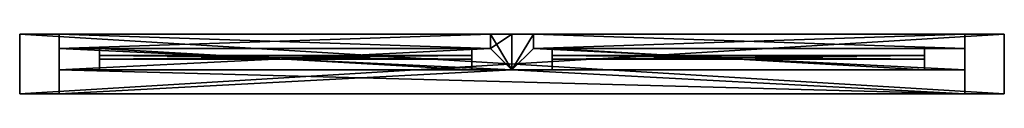
# Model space of a CAD drawing. Extents: x -145 to -35, y 0 to 7.
import ezdxf

# ---------------------------------------------------------------- set-up
doc = ezdxf.new("R2010")
doc.units = 0
doc.header["$LTSCALE"] = 2.54
doc.layers.get('0').update_dxf_attribs({"color": 13, "linetype": 'CONTINUOUS'})

# ---------------------------------------------------------------- blocks, each defined once
blk = doc.blocks.new('GRUPO_1')
at = {"color": 0}
for p, q in [((0, 0.4, 62.2), (41.6, 0.4, 62.2)), ((0, 0, 62.2), (0, 0.4, 62.2)), ((0, 0), (0, 0.4)), ((0, 0.4), (41.6, 0.4)), ((0, 0), (0, 0.4)), ((0, 0, 62.2), (0, 0.4, 62.2)), ((0, 0.4), (0, 0.4, 62.2)), ((0, 0.4), (41.6, 0.4)), ((0, 0.4), (0, 0.4, 62.2)), ((0, 0.4, 62.2), (41.6, 0.4, 62.2)), ((41.6, 0), (0, 0)), ((41.6, 0, 62.2), (0, 0, 62.2)), ((0, 0), (0, 0, 62.2)), ((41.6, 0, 62.2), (0, 0, 62.2)), ((41.6, 0), (0, 0)), ((0, 0), (0, 0, 62.2)), ((41.6, 0.4, 62.2), (41.6, 0, 62.2)), ((41.6, 0.4), (41.6, 0)), ((41.6, 0.4), (41.6, 0.4, 62.2)), ((41.6, 0.4), (41.6, 0)), ((41.6, 0.4), (41.6, 0.4, 62.2)), ((41.6, 0.4, 62.2), (41.6, 0, 62.2)), ((41.6, 0), (41.6, 0, 62.2)), ((41.6, 0), (41.6, 0, 62.2))]:
    blk.add_line(p, q, dxfattribs=at)
at = {"color": 7}
mesh = blk.add_polyface(dxfattribs=at)
corners = [(41.6, 0, 62.2), (0, 0.4, 62.2), (0, 0, 62.2), (41.6, 0.4, 62.2)]
mesh.append_faces([[corners[k] for k in face] for face in [(0, 1, 2), (1, 0, 3)]], dxfattribs={"vtx0": -1, "color": 7})
mesh = blk.add_polyface(dxfattribs=at)
corners = [(41.6, 0.4), (0, 0), (0, 0.4), (41.6, 0)]
mesh.append_faces([[corners[k] for k in face] for face in [(0, 1, 2), (1, 0, 3)]], dxfattribs={"vtx0": -1, "color": 7})
mesh = blk.add_polyface(dxfattribs=at)
corners = [(0, 0.4, 62.2), (0, 0), (0, 0, 62.2), (0, 0.4)]
mesh.append_faces([[corners[k] for k in face] for face in [(0, 1, 2), (1, 0, 3)]], dxfattribs={"vtx0": -1, "color": 7})
mesh = blk.add_polyface(dxfattribs=at)
corners = [(0, 0.4, 62.2), (41.6, 0.4), (0, 0.4), (41.6, 0.4, 62.2)]
mesh.append_faces([[corners[k] for k in face] for face in [(0, 1, 2), (1, 0, 3)]], dxfattribs={"vtx0": -1, "color": 7})
mesh = blk.add_polyface(dxfattribs=at)
corners = [(41.6, 0, 62.2), (0, 0), (41.6, 0), (0, 0, 62.2)]
mesh.append_faces([[corners[k] for k in face] for face in [(0, 1, 2), (1, 0, 3)]], dxfattribs={"vtx0": -1, "color": 7})
mesh = blk.add_polyface(dxfattribs=at)
corners = [(41.6, 0.4), (41.6, 0, 62.2), (41.6, 0), (41.6, 0.4, 62.2)]
mesh.append_faces([[corners[k] for k in face] for face in [(0, 1, 2), (1, 0, 3)]], dxfattribs={"vtx0": -1, "color": 7})

msp = doc.modelspace()

# ---------------------------------------------------------------- linework, layer by layer
at = {"color": 0}
for p, q in [((-145.03, 6.7, -69.76), (-35.03, 6.7, -69.76)), ((-145.03, 6.7, 10.24), (-145.03, 6.7, -69.76)), ((-35.03, 6.7, 10.24), (-145.03, 6.7, 10.24)), ((-145.03, 0, -69.76), (-145.03, 6.7, -69.76)), ((-145.03, 6.7, -69.76), (-35.03, 6.7, -69.76)), ((-35.03, 6.7, 10.24), (-145.03, 6.7, 10.24)), ((-145.03, 0, 10.24), (-145.03, 6.7, 10.24)), ((-145.03, 0, 10.24), (-145.03, 6.7, 10.24)), ((-145.03, 6.7, 10.24), (-145.03, 6.7, -69.76)), ((-145.03, 0, -69.76), (-145.03, 6.7, -69.76)), ((-140.63, 6.7, -65.36), (-92.43, 6.7, -65.36)), ((-92.43, 6.7, 5.84), (-140.63, 6.7, 5.84)), ((-140.63, 6.7, 5.84), (-140.63, 6.7, -65.36)), ((-140.63, 6.7, -65.36), (-92.43, 6.7, -65.36)), ((-140.63, 5.1, -65.36), (-140.63, 6.7, -65.36)), ((-140.63, 5.1, 5.84), (-140.63, 6.7, 5.84)), ((-140.63, 5.1, -65.36), (-140.63, 6.7, -65.36)), ((-140.63, 6.7, 5.84), (-140.63, 6.7, -65.36)), ((-92.43, 6.7, 5.84), (-140.63, 6.7, 5.84)), ((-140.63, 5.1, 5.84), (-140.63, 6.7, 5.84)), ((-92.43, 6.7, -65.36), (-90.03, 6.7, -65.36)), ((-90.03, 6.7, 5.84), (-92.43, 6.7, 5.84)), ((-92.43, 5.1, -65.36), (-92.43, 6.7, -65.36)), ((-92.43, 5.1, 5.84), (-92.43, 6.7, 5.84)), ((-92.43, 6.7, -65.36), (-90.03, 6.7, -65.36)), ((-92.43, 5.1, -65.36), (-92.43, 6.7, -65.36)), ((-92.43, 5.1, 5.84), (-92.43, 6.7, 5.84)), ((-90.03, 6.7, 5.84), (-92.43, 6.7, 5.84)), ((-90.03, 6.7, 5.84), (-92.43, 6.7, 5.84)), ((-92.43, 6.7, -65.36), (-92.43, 6.7, 5.84)), ((-92.43, 6.7, -65.36), (-90.03, 6.7, -65.36)), ((-92.43, 5.1, -65.36), (-92.43, 6.7, -65.36)), ((-92.43, 6.7, -65.36), (-92.43, 6.7, 5.84)), ((-92.43, 5.1, 5.84), (-92.43, 6.7, 5.84)), ((-90.03, 6.7, -60.86), (-90.03, 2.7, -60.86)), ((-90.03, 6.7, -65.36), (-87.63, 6.7, -65.36)), ((-87.63, 6.7, 5.84), (-90.03, 6.7, 5.84)), ((-90.03, 6.7, 5.84), (-90.03, 2.7, 5.84)), ((-87.63, 6.7, 5.84), (-90.03, 6.7, 5.84)), ((-90.03, 2.7, -65.36), (-90.03, 6.7, -65.36)), ((-90.03, 6.7, 5.84), (-90.03, 2.7, 5.84)), ((-90.03, 2.7, -65.36), (-90.03, 6.7, -65.36)), ((-90.03, 6.7, -65.36), (-87.63, 6.7, -65.36)), ((-87.63, 6.7, 5.84), (-90.03, 6.7, 5.84)), ((-90.03, 6.7, -65.36), (-87.63, 6.7, -65.36)), ((-87.63, 6.7, -65.36), (-39.43, 6.7, -65.36)), ((-39.43, 6.7, 5.84), (-87.63, 6.7, 5.84)), ((-87.63, 5.1, 5.84), (-87.63, 6.7, 5.84)), ((-39.43, 6.7, 5.84), (-87.63, 6.7, 5.84)), ((-87.63, 6.7, -65.36), (-39.43, 6.7, -65.36)), ((-87.63, 5.1, -65.36), (-87.63, 6.7, -65.36)), ((-87.63, 5.1, 5.84), (-87.63, 6.7, 5.84)), ((-87.63, 5.1, -65.36), (-87.63, 6.7, -65.36)), ((-87.63, 6.7, 5.84), (-87.63, 6.7, -65.36)), ((-87.63, 5.1, 5.84), (-87.63, 6.7, 5.84)), ((-87.63, 6.7, 5.84), (-87.63, 6.7, -65.36)), ((-87.63, 5.1, -65.36), (-87.63, 6.7, -65.36)), ((-39.43, 6.7, -65.36), (-39.43, 6.7, 5.84)), ((-39.43, 5.1, 5.84), (-39.43, 6.7, 5.84)), ((-39.43, 5.1, -65.36), (-39.43, 6.7, -65.36)), ((-39.43, 5.1, 5.84), (-39.43, 6.7, 5.84)), ((-39.43, 6.7, -65.36), (-39.43, 6.7, 5.84)), ((-39.43, 5.1, -65.36), (-39.43, 6.7, -65.36)), ((-35.03, 6.7, -69.76), (-35.03, 6.7, 10.24)), ((-35.03, 0, -69.76), (-35.03, 6.7, -69.76)), ((-35.03, 0, -69.76), (-35.03, 6.7, -69.76)), ((-35.03, 6.7, -69.76), (-35.03, 6.7, 10.24)), ((-35.03, 0, 10.24), (-35.03, 6.7, 10.24)), ((-35.03, 0, 10.24), (-35.03, 6.7, 10.24)), ((-140.63, 5.1, -65.36), (-92.43, 5.1, -65.36)), ((-140.63, 5.1, 5.84), (-140.63, 5.1, -65.36)), ((-92.43, 5.1, 5.84), (-140.63, 5.1, 5.84)), ((-140.63, 5.1, -65.36), (-92.43, 5.1, -65.36)), ((-92.43, 5.1, 5.84), (-140.63, 5.1, 5.84)), ((-140.63, 5.1, 5.84), (-140.63, 5.1, -65.36)), ((-140.63, 5.1, 5.84), (-140.63, 2.7, 5.84)), ((-140.63, 5.1, -65.36), (-140.63, 2.7, -65.36)), ((-140.63, 5.1, 5.84), (-140.63, 5.1, -65.36)), ((-140.63, 5.1, -65.36), (-140.63, 2.7, -65.36)), ((-140.63, 5.1, -65.36), (-92.43, 5.1, -65.36)), ((-92.43, 5.1, 5.84), (-140.63, 5.1, 5.84)), ((-140.63, 5.1, 5.84), (-140.63, 2.7, 5.84)), ((-94.53, 5.1, -60.86), (-136.13, 5.1, -60.86)), ((-136.13, 5.1, -60.86), (-136.13, 5.1, 1.34)), ((-136.13, 5.1, 1.34), (-94.53, 5.1, 1.34)), ((-94.53, 5.1, -60.86), (-136.13, 5.1, -60.86)), ((-136.13, 5.1, -60.86), (-136.13, 2.7, -60.86)), ((-136.13, 5.1, -60.86), (-136.13, 2.7, -60.86)), ((-136.13, 5.1, -60.86), (-136.13, 5.1, 1.34)), ((-136.13, 5.1, 1.34), (-136.13, 2.7, 1.34)), ((-136.13, 5.1, 1.34), (-136.13, 2.7, 1.34)), ((-136.13, 5.1, 1.34), (-94.53, 5.1, 1.34)), ((-94.53, 5.1, 1.34), (-94.53, 5.1, -60.86)), ((-94.53, 5.1, -60.86), (-94.53, 2.7, -60.86)), ((-94.53, 5.1, 1.34), (-94.53, 2.7, 1.34)), ((-94.53, 5.1, 1.34), (-94.53, 2.7, 1.34)), ((-94.53, 5.1, 1.34), (-94.53, 5.1, -60.86)), ((-94.53, 5.1, -60.86), (-94.53, 2.7, -60.86)), ((-92.43, 5.1, -65.36), (-92.43, 5.1, 5.84)), ((-92.43, 5.1, -65.36), (-92.43, 5.1, 5.84)), ((-39.43, 5.1, 5.84), (-87.63, 5.1, 5.84)), ((-87.63, 5.1, -65.36), (-39.43, 5.1, -65.36)), ((-39.43, 5.1, 5.84), (-87.63, 5.1, 5.84)), ((-87.63, 5.1, -65.36), (-39.43, 5.1, -65.36)), ((-39.43, 5.1, 5.84), (-87.63, 5.1, 5.84)), ((-87.63, 5.1, 5.84), (-87.63, 5.1, -65.36)), ((-87.63, 5.1, -65.36), (-39.43, 5.1, -65.36)), ((-87.63, 5.1, 5.84), (-87.63, 5.1, -65.36)), ((-43.93, 5.1, -60.86), (-85.53, 5.1, -60.86)), ((-85.53, 5.1, -60.86), (-85.53, 2.7, -60.86)), ((-85.53, 5.1, -60.86), (-85.53, 2.7, -60.86)), ((-85.53, 5.1, -60.86), (-85.53, 5.1, 1.34)), ((-85.53, 5.1, 1.34), (-85.53, 2.7, 1.34)), ((-85.53, 5.1, 1.34), (-85.53, 2.7, 1.34)), ((-85.53, 5.1, 1.34), (-43.93, 5.1, 1.34)), ((-43.93, 5.1, -60.86), (-85.53, 5.1, -60.86)), ((-85.53, 5.1, -60.86), (-85.53, 5.1, 1.34)), ((-85.53, 5.1, 1.34), (-43.93, 5.1, 1.34)), ((-43.93, 5.1, -60.86), (-43.93, 2.7, -60.86)), ((-43.93, 5.1, 1.34), (-43.93, 2.7, 1.34)), ((-43.93, 5.1, 1.34), (-43.93, 2.7, 1.34)), ((-43.93, 5.1, 1.34), (-43.93, 5.1, -60.86)), ((-43.93, 5.1, -60.86), (-43.93, 2.7, -60.86)), ((-43.93, 5.1, 1.34), (-43.93, 5.1, -60.86)), ((-39.43, 5.1, -65.36), (-39.43, 5.1, 5.84)), ((-39.43, 2.7, 5.84), (-39.43, 5.1, 5.84)), ((-39.43, 2.7, -65.36), (-39.43, 5.1, -65.36)), ((-39.43, 2.7, -65.36), (-39.43, 5.1, -65.36)), ((-39.43, 5.1, -65.36), (-39.43, 5.1, 5.84)), ((-39.43, 2.7, 5.84), (-39.43, 5.1, 5.84)), ((-39.43, 5.1, -65.36), (-39.43, 5.1, 5.84)), ((-140.63, 2.7, 5.84), (-140.63, 2.7, -65.36)), ((-140.63, 2.7, -65.36), (-90.03, 2.7, -65.36)), ((-90.03, 2.7, 5.84), (-140.63, 2.7, 5.84)), ((-90.03, 2.7, 5.84), (-140.63, 2.7, 5.84)), ((-140.63, 2.7, 5.84), (-136.13, 2.7, 1.34)), ((-140.63, 2.7, -65.36), (-140.63, 0, -65.36)), ((-140.63, 2.7, 5.84), (-140.63, 2.7, -65.36)), ((-140.63, 2.7, 5.84), (-140.63, 0, 5.84)), ((-140.63, 2.7, -65.36), (-140.63, 0, -65.36)), ((-140.63, 2.7, -65.36), (-90.03, 2.7, -65.36)), ((-90.03, 2.7, 5.84), (-140.63, 2.7, 5.84)), ((-140.63, 2.7, 5.84), (-140.63, 0, 5.84)), ((-140.63, 2.7, 5.84), (-140.63, 2.7, -65.36)), ((-140.63, 2.7, -65.36), (-136.13, 2.7, -60.86)), ((-140.63, 2.7, 5.84), (-136.13, 2.7, 1.34)), ((-140.63, 2.7, -65.36), (-90.03, 2.7, -65.36)), ((-140.63, 2.7, -65.36), (-136.13, 2.7, -60.86)), ((-94.53, 2.7, -60.86), (-136.13, 2.7, -60.86)), ((-136.13, 2.7, -60.86), (-136.13, 2.7, 1.34)), ((-136.13, 2.7, 1.34), (-94.53, 2.7, 1.34)), ((-136.13, 2.7, 1.34), (-94.53, 2.7, 1.34)), ((-136.13, 2.7, -60.86), (-136.13, 2.7, 1.34)), ((-94.53, 2.7, -60.86), (-136.13, 2.7, -60.86)), ((-94.53, 2.7, 1.34), (-94.53, 2.7, -60.86)), ((-94.53, 2.7, 1.34), (-90.03, 2.7, 5.84)), ((-90.03, 2.7, -65.36), (-94.53, 2.7, -60.86)), ((-94.53, 2.7, 1.34), (-94.53, 2.7, -60.86)), ((-90.03, 2.7, -65.36), (-94.53, 2.7, -60.86)), ((-94.53, 2.7, 1.34), (-90.03, 2.7, 5.84)), ((-39.43, 2.7, 5.84), (-90.03, 2.7, 5.84)), ((-90.03, 2.7, -65.36), (-39.43, 2.7, -65.36)), ((-90.03, 2.7, -60.86), (-90.03, 2.7, -65.36)), ((-90.03, 2.7, -65.36), (-85.53, 2.7, -60.86)), ((-85.53, 2.7, 1.34), (-90.03, 2.7, 5.84)), ((-90.03, 2.7, 5.84), (-90.03, 2.7, -60.86)), ((-90.03, 2.7, -65.36), (-39.43, 2.7, -65.36)), ((-39.43, 2.7, 5.84), (-90.03, 2.7, 5.84)), ((-90.03, 2.7, -60.86), (-90.03, 2.7, -65.36)), ((-90.03, 2.7, 5.84), (-90.03, 2.7, -60.86)), ((-90.03, 2.7, -65.36), (-39.43, 2.7, -65.36)), ((-90.03, 2.7, -65.36), (-85.53, 2.7, -60.86)), ((-39.43, 2.7, 5.84), (-90.03, 2.7, 5.84)), ((-85.53, 2.7, 1.34), (-90.03, 2.7, 5.84)), ((-43.93, 2.7, -60.86), (-85.53, 2.7, -60.86)), ((-85.53, 2.7, -60.86), (-85.53, 2.7, 1.34)), ((-85.53, 2.7, 1.34), (-43.93, 2.7, 1.34)), ((-85.53, 2.7, -60.86), (-85.53, 2.7, 1.34)), ((-43.93, 2.7, -60.86), (-85.53, 2.7, -60.86)), ((-85.53, 2.7, 1.34), (-43.93, 2.7, 1.34)), ((-43.93, 2.7, 1.34), (-43.93, 2.7, -60.86)), ((-39.43, 2.7, -65.36), (-43.93, 2.7, -60.86)), ((-43.93, 2.7, 1.34), (-39.43, 2.7, 5.84)), ((-43.93, 2.7, 1.34), (-39.43, 2.7, 5.84)), ((-43.93, 2.7, 1.34), (-43.93, 2.7, -60.86)), ((-39.43, 2.7, -65.36), (-43.93, 2.7, -60.86)), ((-39.43, 2.7, -65.36), (-39.43, 2.7, 5.84)), ((-39.43, 0, 5.84), (-39.43, 2.7, 5.84)), ((-39.43, 2.7, -65.36), (-39.43, 2.7, 5.84)), ((-39.43, 0, -65.36), (-39.43, 2.7, -65.36)), ((-39.43, 0, -65.36), (-39.43, 2.7, -65.36)), ((-39.43, 0, 5.84), (-39.43, 2.7, 5.84)), ((-39.43, 2.7, -65.36), (-39.43, 2.7, 5.84)), ((-145.03, 0, -69.76), (-35.03, 0, -69.76)), ((-35.03, 0, 10.24), (-145.03, 0, 10.24)), ((-145.03, 0, 10.24), (-145.03, 0, -69.76)), ((-145.03, 0, -69.76), (-35.03, 0, -69.76)), ((-35.03, 0, 10.24), (-145.03, 0, 10.24)), ((-145.03, 0, 10.24), (-145.03, 0, -69.76)), ((-140.63, 0, -65.36), (-39.43, 0, -65.36)), ((-140.63, 0, 5.84), (-140.63, 0, -65.36)), ((-39.43, 0, 5.84), (-140.63, 0, 5.84)), ((-140.63, 0, 5.84), (-140.63, 0, -65.36)), ((-140.63, 0, -65.36), (-39.43, 0, -65.36)), ((-39.43, 0, 5.84), (-140.63, 0, 5.84)), ((-39.43, 0, -65.36), (-39.43, 0, 5.84)), ((-39.43, 0, -65.36), (-39.43, 0, 5.84)), ((-35.03, 0, -69.76), (-35.03, 0, 10.24)), ((-35.03, 0, -69.76), (-35.03, 0, 10.24))]:
    msp.add_line(p, q, dxfattribs=at)

# ---------------------------------------------------------------- block references
for p in [(-136.13, 3.9, -60.86), (-85.53, 3.9, -60.86)]:
    msp.add_blockref('GRUPO_1', p, dxfattribs=at)

# ---------------------------------------------------------------- meshes
mesh = msp.add_polyface(dxfattribs=at)
corners = [(-145.03, 6.7, -69.76), (-140.63, 6.7, -65.36), (-35.03, 6.7, -69.76), (-145.03, 6.7, 10.24), (-140.63, 6.7, 5.84), (-90.03, 6.7, 5.84), (-87.63, 6.7, 5.84), (-39.43, 6.7, 5.84), (-39.43, 6.7, -65.36), (-35.03, 6.7, 10.24), (-92.43, 6.7, -65.36), (-90.03, 6.7, -65.36), (-87.63, 6.7, -65.36), (-92.43, 6.7, 5.84)]
mesh.append_faces([[corners[k] for k in face] for face in [(8, 11, 12)]], dxfattribs={"vtx0": -1, "color": 0})
mesh.append_faces([[corners[k] for k in face] for face in [(0, 1, 2), (1, 3, 4), (5, 3, 6), (6, 3, 7), (2, 8, 9), (9, 7, 3)]], dxfattribs={"vtx0": -1, "vtx1": -1, "color": 0})
mesh.append_faces([[corners[k] for k in face] for face in [(4, 3, 5), (8, 2, 1)]], dxfattribs={"vtx0": -1, "vtx1": -1, "vtx2": -1, "color": 0})
mesh.append_faces([[corners[k] for k in face] for face in [(1, 0, 3), (8, 1, 10), (8, 10, 11), (9, 8, 7)]], dxfattribs={"vtx0": -1, "vtx2": -1, "color": 0})
mesh.append_faces([[corners[k] for k in face] for face in [(5, 13, 4)]], dxfattribs={"vtx2": -1, "color": 0})
mesh = msp.add_polyface(dxfattribs=at)
corners = [(-35.03, 6.7, -69.76), (-145.03, 0, -69.76), (-145.03, 6.7, -69.76), (-35.03, 0, -69.76)]
mesh.append_faces([[corners[k] for k in face] for face in [(0, 1, 2), (1, 0, 3)]], dxfattribs={"vtx0": -1, "color": 0})
mesh = msp.add_polyface(dxfattribs=at)
corners = [(-35.03, 0, 10.24), (-145.03, 6.7, 10.24), (-145.03, 0, 10.24), (-35.03, 6.7, 10.24)]
mesh.append_faces([[corners[k] for k in face] for face in [(0, 1, 2), (1, 0, 3)]], dxfattribs={"vtx0": -1, "color": 0})
mesh = msp.add_polyface(dxfattribs=at)
corners = [(-145.03, 6.7, 10.24), (-145.03, 0, -69.76), (-145.03, 0, 10.24), (-145.03, 6.7, -69.76)]
mesh.append_faces([[corners[k] for k in face] for face in [(0, 1, 2), (1, 0, 3)]], dxfattribs={"vtx0": -1, "color": 0})
mesh = msp.add_polyface(dxfattribs=at)
corners = [(-92.43, 5.1, -65.36), (-140.63, 6.7, -65.36), (-140.63, 5.1, -65.36), (-92.43, 6.7, -65.36)]
mesh.append_faces([[corners[k] for k in face] for face in [(0, 1, 2), (1, 0, 3)]], dxfattribs={"vtx0": -1, "color": 0})
mesh = msp.add_polyface(dxfattribs=at)
corners = [(-140.63, 6.7, -65.36), (-140.63, 5.1, 5.84), (-140.63, 5.1, -65.36), (-140.63, 6.7, 5.84)]
mesh.append_faces([[corners[k] for k in face] for face in [(0, 1, 2), (1, 0, 3)]], dxfattribs={"vtx0": -1, "color": 0})
mesh = msp.add_polyface(dxfattribs=at)
corners = [(-92.43, 6.7, 5.84), (-140.63, 5.1, 5.84), (-140.63, 6.7, 5.84), (-92.43, 5.1, 5.84)]
mesh.append_faces([[corners[k] for k in face] for face in [(0, 1, 2), (1, 0, 3)]], dxfattribs={"vtx0": -1, "color": 0})
mesh = msp.add_polyface(dxfattribs=at)
corners = [(-90.03, 2.7, -65.36), (-140.63, 5.1, -65.36), (-140.63, 2.7, -65.36), (-92.43, 5.1, -65.36), (-92.43, 6.7, -65.36), (-90.03, 6.7, -65.36)]
mesh.append_faces([[corners[k] for k in face] for face in [(0, 1, 2), (4, 0, 5)]], dxfattribs={"vtx0": -1, "color": 0})
mesh.append_faces([[corners[k] for k in face] for face in [(1, 0, 3), (3, 0, 4)]], dxfattribs={"vtx0": -1, "vtx1": -1, "color": 0})
mesh = msp.add_polyface(dxfattribs=at)
corners = [(-90.03, 6.7, 5.84), (-92.43, 5.1, 5.84), (-92.43, 6.7, 5.84), (-140.63, 2.7, 5.84), (-140.63, 5.1, 5.84), (-90.03, 2.7, 5.84)]
mesh.append_faces([[corners[k] for k in face] for face in [(0, 1, 2), (1, 3, 4)]], dxfattribs={"vtx0": -1, "color": 0})
mesh.append_faces([[corners[k] for k in face] for face in [(3, 1, 5), (5, 1, 0)]], dxfattribs={"vtx0": -1, "vtx1": -1, "color": 0})
mesh = msp.add_polyface(dxfattribs=at)
corners = [(-87.63, 6.7, 5.84), (-90.03, 6.7, -65.36), (-87.63, 6.7, -65.36), (-92.43, 6.7, -65.36), (-92.43, 6.7, 5.84), (-90.03, 6.7, 5.84)]
mesh.append_faces([[corners[k] for k in face] for face in [(0, 1, 2), (4, 0, 5)]], dxfattribs={"vtx0": -1, "color": 0})
mesh.append_faces([[corners[k] for k in face] for face in [(1, 0, 3), (3, 0, 4)]], dxfattribs={"vtx0": -1, "vtx1": -1, "color": 0})
mesh = msp.add_polyface(dxfattribs=at)
corners = [(-92.43, 6.7, -65.36), (-92.43, 5.1, 5.84), (-92.43, 5.1, -65.36), (-92.43, 6.7, 5.84)]
mesh.append_faces([[corners[k] for k in face] for face in [(0, 1, 2), (1, 0, 3)]], dxfattribs={"vtx0": -1, "color": 0})
mesh = msp.add_polyface(dxfattribs=at)
corners = [(-87.63, 6.7, 5.84), (-90.03, 2.7, 5.84), (-90.03, 6.7, 5.84), (-87.63, 5.1, 5.84), (-39.43, 2.7, 5.84), (-39.43, 5.1, 5.84)]
mesh.append_faces([[corners[k] for k in face] for face in [(0, 1, 2), (4, 3, 5)]], dxfattribs={"vtx0": -1, "color": 0})
mesh.append_faces([[corners[k] for k in face] for face in [(1, 3, 4)]], dxfattribs={"vtx0": -1, "vtx1": -1, "color": 0})
mesh.append_faces([[corners[k] for k in face] for face in [(1, 0, 3)]], dxfattribs={"vtx0": -1, "vtx2": -1, "color": 0})
mesh = msp.add_polyface(dxfattribs=at)
corners = [(-87.63, 6.7, -65.36), (-90.03, 2.7, -65.36), (-90.03, 6.7, -65.36), (-87.63, 5.1, -65.36), (-39.43, 2.7, -65.36), (-39.43, 5.1, -65.36)]
mesh.append_faces([[corners[k] for k in face] for face in [(0, 1, 2), (4, 3, 5)]], dxfattribs={"vtx0": -1, "color": 0})
mesh.append_faces([[corners[k] for k in face] for face in [(1, 3, 4)]], dxfattribs={"vtx0": -1, "vtx1": -1, "color": 0})
mesh.append_faces([[corners[k] for k in face] for face in [(1, 0, 3)]], dxfattribs={"vtx0": -1, "vtx2": -1, "color": 0})
mesh = msp.add_polyface(dxfattribs=at)
corners = [(-39.43, 6.7, 5.84), (-87.63, 5.1, 5.84), (-87.63, 6.7, 5.84), (-39.43, 5.1, 5.84)]
mesh.append_faces([[corners[k] for k in face] for face in [(0, 1, 2), (1, 0, 3)]], dxfattribs={"vtx0": -1, "color": 0})
mesh = msp.add_polyface(dxfattribs=at)
corners = [(-39.43, 5.1, -65.36), (-87.63, 6.7, -65.36), (-87.63, 5.1, -65.36), (-39.43, 6.7, -65.36)]
mesh.append_faces([[corners[k] for k in face] for face in [(0, 1, 2), (1, 0, 3)]], dxfattribs={"vtx0": -1, "color": 0})
mesh = msp.add_polyface(dxfattribs=at)
corners = [(-87.63, 6.7, 5.84), (-87.63, 5.1, -65.36), (-87.63, 5.1, 5.84), (-87.63, 6.7, -65.36)]
mesh.append_faces([[corners[k] for k in face] for face in [(0, 1, 2), (1, 0, 3)]], dxfattribs={"vtx0": -1, "color": 0})
mesh = msp.add_polyface(dxfattribs=at)
corners = [(-39.43, 6.7, 5.84), (-39.43, 5.1, -65.36), (-39.43, 5.1, 5.84), (-39.43, 6.7, -65.36)]
mesh.append_faces([[corners[k] for k in face] for face in [(0, 1, 2), (1, 0, 3)]], dxfattribs={"vtx0": -1, "color": 0})
mesh = msp.add_polyface(dxfattribs=at)
corners = [(-35.03, 6.7, -69.76), (-35.03, 0, 10.24), (-35.03, 0, -69.76), (-35.03, 6.7, 10.24)]
mesh.append_faces([[corners[k] for k in face] for face in [(0, 1, 2), (1, 0, 3)]], dxfattribs={"vtx0": -1, "color": 0})
mesh = msp.add_polyface(dxfattribs=at)
corners = [(-92.43, 5.1, -65.36), (-94.53, 5.1, -60.86), (-140.63, 5.1, -65.36), (-92.43, 5.1, 5.84), (-94.53, 5.1, 1.34), (-136.13, 5.1, 1.34), (-136.13, 5.1, -60.86), (-140.63, 5.1, 5.84)]
mesh.append_faces([[corners[k] for k in face] for face in [(0, 1, 2), (1, 3, 4), (4, 3, 5), (2, 6, 7), (6, 2, 1), (7, 5, 3)]], dxfattribs={"vtx0": -1, "vtx1": -1, "color": 0})
mesh.append_faces([[corners[k] for k in face] for face in [(1, 0, 3), (7, 6, 5)]], dxfattribs={"vtx0": -1, "vtx2": -1, "color": 0})
mesh = msp.add_polyface(dxfattribs=at)
corners = [(-140.63, 5.1, -65.36), (-140.63, 2.7, 5.84), (-140.63, 2.7, -65.36), (-140.63, 5.1, 5.84)]
mesh.append_faces([[corners[k] for k in face] for face in [(0, 1, 2), (1, 0, 3)]], dxfattribs={"vtx0": -1, "color": 0})
mesh = msp.add_polyface(dxfattribs=at)
corners = [(-94.53, 2.7, -60.86), (-136.13, 5.1, -60.86), (-136.13, 2.7, -60.86), (-94.53, 5.1, -60.86)]
mesh.append_faces([[corners[k] for k in face] for face in [(0, 1, 2), (1, 0, 3)]], dxfattribs={"vtx0": -1, "color": 0})
mesh = msp.add_polyface(dxfattribs=at)
corners = [(-136.13, 5.1, -60.86), (-136.13, 2.7, 1.34), (-136.13, 2.7, -60.86), (-136.13, 5.1, 1.34)]
mesh.append_faces([[corners[k] for k in face] for face in [(0, 1, 2), (1, 0, 3)]], dxfattribs={"vtx0": -1, "color": 0})
mesh = msp.add_polyface(dxfattribs=at)
corners = [(-94.53, 2.7, 1.34), (-136.13, 5.1, 1.34), (-136.13, 2.7, 1.34), (-94.53, 5.1, 1.34)]
mesh.append_faces([[corners[k] for k in face] for face in [(0, 1, 2), (1, 0, 3)]], dxfattribs={"vtx0": -1, "color": 0})
mesh = msp.add_polyface(dxfattribs=at)
corners = [(-94.53, 5.1, 1.34), (-94.53, 2.7, -60.86), (-94.53, 2.7, 1.34), (-94.53, 5.1, -60.86)]
mesh.append_faces([[corners[k] for k in face] for face in [(0, 1, 2), (1, 0, 3)]], dxfattribs={"vtx0": -1, "color": 0})
mesh = msp.add_polyface(dxfattribs=at)
corners = [(-39.43, 5.1, -65.36), (-43.93, 5.1, -60.86), (-87.63, 5.1, -65.36), (-39.43, 5.1, 5.84), (-43.93, 5.1, 1.34), (-85.53, 5.1, 1.34), (-85.53, 5.1, -60.86), (-87.63, 5.1, 5.84)]
mesh.append_faces([[corners[k] for k in face] for face in [(0, 1, 2), (1, 3, 4), (4, 3, 5), (2, 6, 7), (6, 2, 1), (7, 5, 3)]], dxfattribs={"vtx0": -1, "vtx1": -1, "color": 0})
mesh.append_faces([[corners[k] for k in face] for face in [(1, 0, 3), (7, 6, 5)]], dxfattribs={"vtx0": -1, "vtx2": -1, "color": 0})
mesh = msp.add_polyface(dxfattribs=at)
corners = [(-43.93, 2.7, -60.86), (-85.53, 5.1, -60.86), (-85.53, 2.7, -60.86), (-43.93, 5.1, -60.86)]
mesh.append_faces([[corners[k] for k in face] for face in [(0, 1, 2), (1, 0, 3)]], dxfattribs={"vtx0": -1, "color": 0})
mesh = msp.add_polyface(dxfattribs=at)
corners = [(-85.53, 5.1, -60.86), (-85.53, 2.7, 1.34), (-85.53, 2.7, -60.86), (-85.53, 5.1, 1.34)]
mesh.append_faces([[corners[k] for k in face] for face in [(0, 1, 2), (1, 0, 3)]], dxfattribs={"vtx0": -1, "color": 0})
mesh = msp.add_polyface(dxfattribs=at)
corners = [(-43.93, 2.7, 1.34), (-85.53, 5.1, 1.34), (-85.53, 2.7, 1.34), (-43.93, 5.1, 1.34)]
mesh.append_faces([[corners[k] for k in face] for face in [(0, 1, 2), (1, 0, 3)]], dxfattribs={"vtx0": -1, "color": 0})
mesh = msp.add_polyface(dxfattribs=at)
corners = [(-43.93, 5.1, 1.34), (-43.93, 2.7, -60.86), (-43.93, 2.7, 1.34), (-43.93, 5.1, -60.86)]
mesh.append_faces([[corners[k] for k in face] for face in [(0, 1, 2), (1, 0, 3)]], dxfattribs={"vtx0": -1, "color": 0})
mesh = msp.add_polyface(dxfattribs=at)
corners = [(-39.43, 5.1, -65.36), (-39.43, 2.7, 5.84), (-39.43, 2.7, -65.36), (-39.43, 5.1, 5.84)]
mesh.append_faces([[corners[k] for k in face] for face in [(0, 1, 2), (1, 0, 3)]], dxfattribs={"vtx0": -1, "color": 0})
mesh = msp.add_polyface(dxfattribs=at)
corners = [(-90.03, 2.7, 5.84), (-136.13, 2.7, 1.34), (-94.53, 2.7, 1.34), (-140.63, 2.7, 5.84)]
mesh.append_faces([[corners[k] for k in face] for face in [(0, 1, 2), (1, 0, 3)]], dxfattribs={"vtx0": -1, "color": 0})
mesh = msp.add_polyface(dxfattribs=at)
corners = [(-140.63, 2.7, -65.36), (-140.63, 0, 5.84), (-140.63, 0, -65.36), (-140.63, 2.7, 5.84)]
mesh.append_faces([[corners[k] for k in face] for face in [(0, 1, 2), (1, 0, 3)]], dxfattribs={"vtx0": -1, "color": 0})
mesh = msp.add_polyface(dxfattribs=at)
corners = [(-39.43, 0, -65.36), (-140.63, 2.7, -65.36), (-140.63, 0, -65.36), (-90.03, 2.7, -65.36), (-39.43, 2.7, -65.36)]
mesh.append_faces([[corners[k] for k in face] for face in [(0, 1, 2), (3, 0, 4)]], dxfattribs={"vtx0": -1, "color": 0})
mesh.append_faces([[corners[k] for k in face] for face in [(1, 0, 3)]], dxfattribs={"vtx0": -1, "vtx1": -1, "color": 0})
mesh = msp.add_polyface(dxfattribs=at)
corners = [(-90.03, 2.7, 5.84), (-140.63, 0, 5.84), (-140.63, 2.7, 5.84), (-39.43, 0, 5.84), (-39.43, 2.7, 5.84)]
mesh.append_faces([[corners[k] for k in face] for face in [(0, 1, 2), (3, 0, 4)]], dxfattribs={"vtx0": -1, "color": 0})
mesh.append_faces([[corners[k] for k in face] for face in [(1, 0, 3)]], dxfattribs={"vtx0": -1, "vtx1": -1, "color": 0})
mesh = msp.add_polyface(dxfattribs=at)
corners = [(-136.13, 2.7, -60.86), (-140.63, 2.7, 5.84), (-140.63, 2.7, -65.36), (-136.13, 2.7, 1.34)]
mesh.append_faces([[corners[k] for k in face] for face in [(0, 1, 2), (1, 0, 3)]], dxfattribs={"vtx0": -1, "color": 0})
mesh = msp.add_polyface(dxfattribs=at)
corners = [(-94.53, 2.7, -60.86), (-140.63, 2.7, -65.36), (-90.03, 2.7, -65.36), (-136.13, 2.7, -60.86)]
mesh.append_faces([[corners[k] for k in face] for face in [(0, 1, 2), (1, 0, 3)]], dxfattribs={"vtx0": -1, "color": 0})
mesh = msp.add_polyface(dxfattribs=at)
corners = [(-90.03, 2.7, -60.86), (-94.53, 2.7, -60.86), (-90.03, 2.7, -65.36), (-90.03, 2.7, 5.84), (-94.53, 2.7, 1.34)]
mesh.append_faces([[corners[k] for k in face] for face in [(0, 1, 2), (1, 3, 4)]], dxfattribs={"vtx0": -1, "color": 0})
mesh.append_faces([[corners[k] for k in face] for face in [(1, 0, 3)]], dxfattribs={"vtx0": -1, "vtx2": -1, "color": 0})
mesh = msp.add_polyface(dxfattribs=at)
corners = [(-85.53, 2.7, -60.86), (-90.03, 2.7, -60.86), (-90.03, 2.7, -65.36), (-85.53, 2.7, 1.34), (-90.03, 2.7, 5.84)]
mesh.append_faces([[corners[k] for k in face] for face in [(0, 1, 2), (1, 3, 4)]], dxfattribs={"vtx0": -1, "color": 0})
mesh.append_faces([[corners[k] for k in face] for face in [(1, 0, 3)]], dxfattribs={"vtx0": -1, "vtx2": -1, "color": 0})
mesh = msp.add_polyface(dxfattribs=at)
corners = [(-43.93, 2.7, -60.86), (-90.03, 2.7, -65.36), (-39.43, 2.7, -65.36), (-85.53, 2.7, -60.86)]
mesh.append_faces([[corners[k] for k in face] for face in [(0, 1, 2), (1, 0, 3)]], dxfattribs={"vtx0": -1, "color": 0})
mesh = msp.add_polyface(dxfattribs=at)
corners = [(-39.43, 2.7, 5.84), (-85.53, 2.7, 1.34), (-43.93, 2.7, 1.34), (-90.03, 2.7, 5.84)]
mesh.append_faces([[corners[k] for k in face] for face in [(0, 1, 2), (1, 0, 3)]], dxfattribs={"vtx0": -1, "color": 0})
mesh = msp.add_polyface(dxfattribs=at)
corners = [(-39.43, 2.7, 5.84), (-43.93, 2.7, -60.86), (-39.43, 2.7, -65.36), (-43.93, 2.7, 1.34)]
mesh.append_faces([[corners[k] for k in face] for face in [(0, 1, 2), (1, 0, 3)]], dxfattribs={"vtx0": -1, "color": 0})
mesh = msp.add_polyface(dxfattribs=at)
corners = [(-39.43, 2.7, 5.84), (-39.43, 0, -65.36), (-39.43, 0, 5.84), (-39.43, 2.7, -65.36)]
mesh.append_faces([[corners[k] for k in face] for face in [(0, 1, 2), (1, 0, 3)]], dxfattribs={"vtx0": -1, "color": 0})
mesh = msp.add_polyface(dxfattribs=at)
corners = [(-35.03, 0, -69.76), (-39.43, 0, -65.36), (-145.03, 0, -69.76), (-35.03, 0, 10.24), (-39.43, 0, 5.84), (-140.63, 0, 5.84), (-140.63, 0, -65.36), (-145.03, 0, 10.24)]
mesh.append_faces([[corners[k] for k in face] for face in [(0, 1, 2), (1, 3, 4), (4, 3, 5), (2, 6, 7), (6, 2, 1), (7, 5, 3)]], dxfattribs={"vtx0": -1, "vtx1": -1, "color": 0})
mesh.append_faces([[corners[k] for k in face] for face in [(1, 0, 3), (7, 6, 5)]], dxfattribs={"vtx0": -1, "vtx2": -1, "color": 0})

doc.saveas('drawing.dxf')
